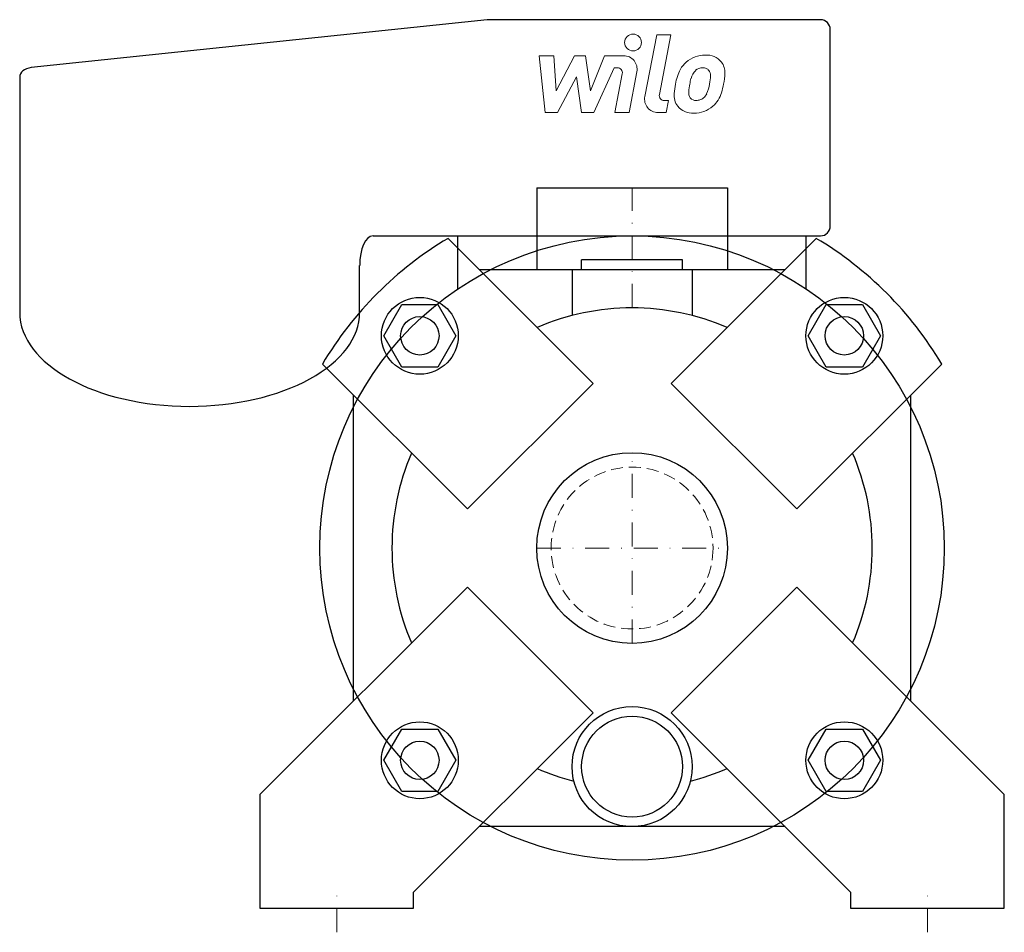
# Model space of a CAD drawing. Extents: x -128 to 77, y -5 to 185.
import ezdxf

# ---------------------------------------------------------------- set-up
doc = ezdxf.new("R2010")
doc.units = 0
doc.header["$LTSCALE"] = 10
doc.linetypes.add('DASHDOT', pattern=[1, 0.5, -0.25, 0, -0.25])
doc.linetypes.add('HIDDEN', pattern=[0.375, 0.25, -0.125])
doc.layers.add('2DH_OBJ_WIL', color=124, linetype='Continuous')
for name, color, linetype, lineweight in [('CP_AXIS', 143, 'DASHDOT', 18), ('CP_DETAL', 33, 'Continuous', 18), ('CP_HIDDE', 203, 'HIDDEN', 18)]:
    doc.layers.add(name, color=color, linetype=linetype, lineweight=lineweight)

msp = doc.modelspace()

# ---------------------------------------------------------------- linework, layer by layer
at = {"layer": '2DH_OBJ_WIL', "color": 124, "extrusion": (0, 1, 0)}
for p, q in [((-30.14, 184.98), (-125.11, 175.02)), ((39.25, 185), (-29.86, 185)), ((41.25, 142.05), (41.25, 182.95)), ((-127.5, 172.99), (-127.5, 124.04)), ((-19.85, 150), (19.85, 150)), ((-19.85, 150), (-19.85, 133)), ((19.85, 150), (19.85, 133)), ((-53.94, 140), (39.25, 140)), ((-36.25, 128.95), (-36.25, 140)), ((8.13, 109.29), (38.31, 139.48)), ((36.25, 128.95), (36.25, 140)), ((-56.72, 124.04), (-56.72, 133.84)), ((10.5, 135), (-10.5, 135)), ((-10.5, 133), (-10.5, 135)), ((10.5, 133), (10.5, 135)), ((-31.84, 133), (31.84, 133)), ((-12.5, 133), (-12.5, 123.41)), ((12.5, 133), (12.5, 123.41)), ((64.48, 113.31), (34.29, 83.13)), ((-8.13, 109.29), (-34.29, 83.13)), ((34.29, 83.13), (8.13, 109.29)), ((-58, 43.16), (-58, 106.84)), ((58, 106.84), (58, 43.16)), ((-34.29, 66.87), (-77.5, 23.66)), ((-34.29, 66.87), (-8.13, 40.71)), ((8.13, 40.71), (34.29, 66.87)), ((77.5, 23.66), (34.29, 66.87)), ((-45.5, 3.34), (-8.13, 40.71)), ((8.13, 40.71), (45.5, 3.34)), ((-77.5, 23.66), (-77.5, 0)), ((77.5, 0), (77.5, 23.66)), ((0, 17), (-31.84, 17)), ((31.84, 17), (0, 17)), ((-45.5, 0), (-45.5, 3.34)), ((45.5, 3.34), (45.5, 0)), ((-77.5, 0), (-45.5, 0)), ((45.5, 0), (77.5, 0))]:
    msp.add_line(p, q, dxfattribs=at)
at = {"layer": '2DH_OBJ_WIL', "color": 124}
for p, q in [((-38.31, 139.48), (-8.13, 109.29)), ((-51.7, 119.19), (-47.95, 125.69)), ((-47.95, 125.69), (-40.44, 125.69)), ((-40.44, 125.69), (-36.69, 119.19)), ((36.69, 119.19), (40.44, 125.69)), ((40.44, 125.69), (47.95, 125.69)), ((47.95, 125.69), (51.7, 119.19)), ((-47.95, 112.69), (-51.7, 119.19)), ((-36.69, 119.19), (-40.44, 112.69)), ((40.44, 112.69), (36.69, 119.19)), ((51.7, 119.19), (47.95, 112.69)), ((-64.48, 113.31), (-34.29, 83.13)), ((-40.44, 112.69), (-47.95, 112.69)), ((47.95, 112.69), (40.44, 112.69)), ((-51.7, 30.81), (-47.95, 37.31)), ((-47.95, 37.31), (-40.44, 37.31)), ((-40.44, 37.31), (-36.69, 30.81)), ((36.69, 30.81), (40.44, 37.31)), ((40.44, 37.31), (47.95, 37.31)), ((47.95, 37.31), (51.7, 30.81)), ((-47.95, 24.31), (-51.7, 30.81)), ((-36.69, 30.81), (-40.44, 24.31)), ((40.44, 24.31), (36.69, 30.81)), ((51.7, 30.81), (47.95, 24.31)), ((-40.44, 24.31), (-47.95, 24.31)), ((47.95, 24.31), (40.44, 24.31))]:
    msp.add_line(p, q, dxfattribs=at)
for centre, radius in [((0, 75), 65), ((-44.19, 119.19), 8), ((44.19, 119.19), 8), ((-44.19, 119.19), 4), ((44.19, 119.19), 4), ((0, 75), 19.85), ((0, 29.5), 12.5), ((0, 29.5), 10.5), ((-44.19, 30.81), 8), ((44.19, 30.81), 8), ((-44.19, 30.81), 4), ((44.19, 30.81), 4)]:
    msp.add_circle(centre, radius, dxfattribs=at)
for radius, start, end in [(75, 120.7197, 149.2803), (75, 30.7197, 59.2803), (50, 90, 113.2844), (50, 66.7156, 90), (50, 156.7156, 203.2844), (50, 336.7156, 23.2844), (50, 246.7156, 255.9561), (50, 284.0439, 293.2844)]:
    msp.add_arc((0, 75), radius, start, end, dxfattribs=at)
for centre, major_axis, ratio, start_param, end_param in [((-29.86, 182.95), (0, 2.05), 0.977778, 0, 0.138006), ((39.25, 182.95), (0, 2.05), 0.977778, -1.570796, 0), ((-124.72, 172.99), (-2.78, 0), 0.736924, -1.43279, 0), ((39.25, 142.05), (0, 2.05), 0.977778, 3.141593, 4.712389), ((-53.94, 133.84), (0, 6.16), 0.450645, 0, 1.570796), ((-92.11, 124.04), (-35.39, 0), 0.552115, 0, 1.570796), ((-92.11, 124.04), (-35.39, 0), 0.552115, 1.570796, 3.141593)]:
    msp.add_ellipse(centre, major_axis=major_axis, ratio=ratio, start_param=start_param, end_param=end_param, dxfattribs=at)
at = {"layer": 'CP_AXIS', "color": 143}
for p, q in [((0, 125), (0, 150)), ((0, 55.15), (0, 94.85)), ((-19.85, 75), (19.85, 75)), ((-61.5, -5), (-61.5, 5)), ((61.5, -5), (61.5, 5))]:
    msp.add_line(p, q, dxfattribs=at)
at = {"layer": 'CP_DETAL', "color": 33}
for p, q in [((2.65, 169.01), (5.14, 181.82)), ((5.14, 181.82), (8.09, 181.82)), ((8.09, 181.82), (5.68, 169.42)), ((-19.33, 177.49), (-16.28, 177.49)), ((-18.08, 165.68), (-19.33, 177.49)), ((-16.28, 177.49), (-15.8, 170.19)), ((-15.8, 170.19), (-11.98, 177.49)), ((-11.98, 177.49), (-9.68, 177.49)), ((-9.68, 177.49), (-8.67, 170.19)), ((-8.67, 170.19), (-5.72, 177.49)), ((-5.72, 177.49), (-1.76, 177.5)), ((-3.75, 175), (-7.99, 165.68)), ((-3.06, 175), (-3.75, 175)), ((-11.59, 173.09), (-15.51, 165.68)), ((-10.56, 165.68), (-11.59, 173.09)), ((-3.58, 165.67), (-2.03, 173.75)), ((1, 174.17), (-0.63, 165.67)), ((6.71, 168.17), (7.61, 168.17)), ((7.61, 168.17), (7.13, 165.68)), ((-15.51, 165.68), (-18.08, 165.68)), ((-7.99, 165.68), (-10.56, 165.68)), ((-0.63, 165.67), (-3.58, 165.67)), ((7.13, 165.68), (5.4, 165.68))]:
    msp.add_line(p, q, dxfattribs=at)
msp.add_circle((0.2, 180.26), 1.75, dxfattribs=at)
for centre, radius, start, end in [((-1.75, 174.7), 2.8, 349.1463, 90.1097), ((15.15, 171.76), 5.86, 89.3287, 131.1984), ((15.49, 173.57), 4.07, 39.8625, 93.7877), ((-3.06, 173.95), 1.05, 349.1282, 90.0361), ((19.28, 169.99), 10.35, 153.1115, 171.0742), ((14.86, 171.99), 5.5, 130.4936, 150.8647), ((15.38, 172.11), 3.17, 132.3225, 168.5446), ((14.65, 172.81), 2.17, 88.6944, 130.5967), ((14.75, 173), 1.98, 69.364, 91.2833), ((14.97, 173.64), 1.3, 38.8919, 68.6227), ((14.56, 173.42), 1.76, 358.4755, 35.933), ((15.75, 174.03), 3.58, 357.2175, 36.9176), ((27.77, 168.59), 16.05, 165.0104, 169.1866), ((5.07, 173.67), 11.25, 349.3761, 358.4794), ((7.44, 174.11), 11.88, 347.7846, 358.7587), ((22.79, 168.76), 14.02, 168.3333, 176.5259), ((21.96, 169.45), 10.18, 167.8511, 176.8316), ((7.37, 173.13), 8.89, 336.5302, 350.0633), ((2, 174.86), 17.36, 343.0634, 349.1605), ((5.4, 168.48), 2.8, 169.0042, 270), ((6.71, 169.22), 1.05, 169.0041, 270), ((12.44, 169.19), 3.67, 173.443, 216.7902), ((13.63, 169.79), 1.85, 173.0647, 215.6723), ((13.26, 169.68), 1.49, 220.254, 274.7357), ((13.01, 173.39), 5.21, 274.1845, 282.2301), ((13.47, 170.37), 2.17, 287.2372, 310.2783), ((13.12, 170.72), 2.67, 311.1381, 334.8162), ((12.98, 171.41), 5.85, 311.0023, 344.0583), ((12.58, 169.49), 3.96, 219.1176, 274.2411), ((12.9, 171.56), 6.02, 269.6738, 310.639)]:
    msp.add_arc(centre, radius, start, end, dxfattribs=at)
at = {"layer": 'CP_HIDDE', "color": 203}
msp.add_circle((0, 75), 16.85, dxfattribs=at)

doc.saveas('drawing.dxf')
